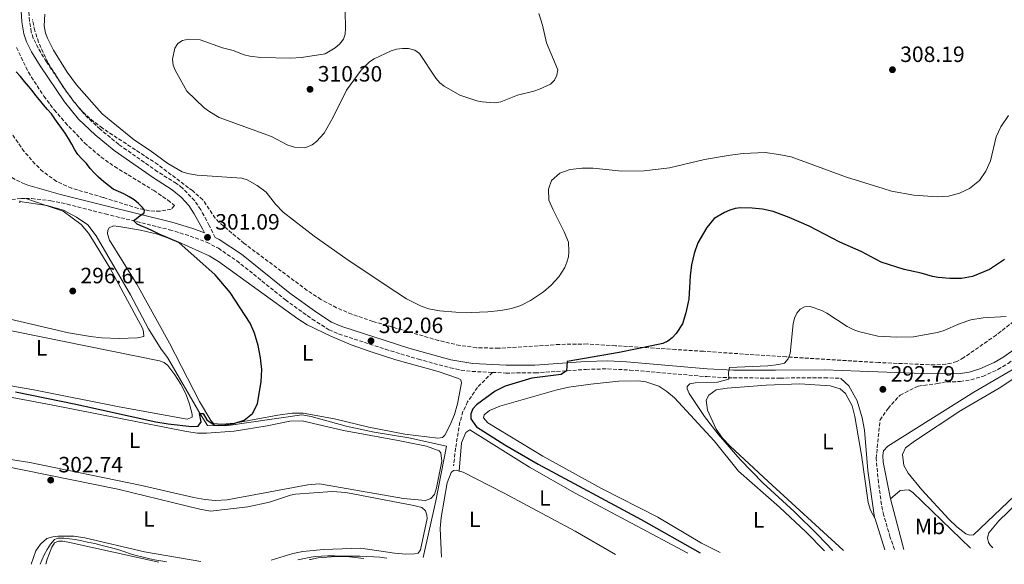
# Model space of a CAD drawing. Units: metres. Extents: x 619052 to 622541, y 4648472 to 4650844.
# Drawn here: x 620934 to 621379, y 4648504 to 4648750 of the extents above; entities that cross this region are included whole.
import ezdxf
from ezdxf.enums import TextEntityAlignment as Align

# ---------------------------------------------------------------- set-up
doc = ezdxf.new("R2010")
doc.units = ezdxf.units.M
doc.header["$MEASUREMENT"] = 0
doc.linetypes.add('DGN Style 2', pattern=[1.7399219301090239, 1.043953158065414, -0.6959687720436097])
doc.linetypes.add('DGN Style 3', pattern=[2.435890702152634, 1.739921930109024, -0.6959687720436097])
for name, color, linetype, lineweight in [('Acequia sin especificar', 4, 'Continuous', 0), ('Balsa-alberca', 142, 'Continuous', 0), ('Camino', 7, 'DGN Style 3', 0), ('Cota de punto acotado terreno', 7, 'Continuous', 0), ('Curva de nivel directora', 30, 'Continuous', 30), ('Curva de nivel intermedia', 30, 'Continuous', 0), ('Etiqueta de uso rústico', 92, 'Continuous', 0), ('Línea de cambio de uso (parcela vista)', 92, 'Continuous', 0), ('Margen derecho', 7, 'Continuous', 0), ('Pontón-alcantarilla (pasos de agua)', 1, 'DGN Style 2', 0), ('Punto acotado terreno (símbolo)', 7, 'Continuous', 0), ('Senda', 7, 'DGN Style 3', 0), ('Zona arbolada', 92, 'DGN Style 3', 0)]:
    doc.layers.add(name, color=color, linetype=linetype, lineweight=lineweight)
doc.styles.add('Style-Arial', font='arial.ttf')

# ---------------------------------------------------------------- blocks, each defined once
blk = doc.blocks.new('5PATER')
at = {"layer": 'Balsa-alberca', "linetype": 'Continuous', "lineweight": 0}
h = blk.add_hatch(color=51, dxfattribs=at)
edge = h.paths.add_edge_path()
edge.add_ellipse((0, 0), major_axis=(-0.1095731443231308, -0.1110710700762829), ratio=0.9994222409660317, start_angle=0, end_angle=360)

msp = doc.modelspace()

# ---------------------------------------------------------------- linework, layer by layer
at = {"layer": 'Acequia sin especificar', "color": 4, "linetype": 'Continuous', "lineweight": 0, "extrusion": (-0.004508690811353656, 0.01721294501923013, 0.9998416805829474), "elevation": 77505.73354288943, "flags": 128}
msp.add_lwpolyline([(-1778932.086086486, -4338674.67527991), (-1778932.086086486, -4338698.279213903)], dxfattribs=at)
at = {"layer": 'Acequia sin especificar', "color": 4, "linetype": 'Continuous', "lineweight": 0}
for points in [[(621116.7599999999, 4648506.640000001, 304.2599999999948), (621122.4400000004, 4648532.310000001, 301.5399999999936), (621127.2100000001, 4648556.99, 300.0299999999988), (621110.2300000006, 4648560.800000001, 300.0299999999988), (621094.4699999997, 4648563.27, 300.2200000000012), (621081.8399999999, 4648566.09, 300.0299999999988), (621066.0099999999, 4648570.460000001, 300.1199999999953), (621061.7800000003, 4648571.109999999, 300.1199999999953), (621027.5099999999, 4648566.16, 299.4600000000065), (621019.2199999997, 4648566.310000001, 299.3699999999953), (621016.3499999996, 4648570.779999999, 299.3699999999953), (621001.0700000003, 4648597.02, 298.8999999999942), (620998.2300000006, 4648600.779999999, 298.6100000000006), (620992.54, 4648610.029999999, 297.3899999999995), (620984.2999999998, 4648625.33, 297.0099999999948), (620968.8200000003, 4648652.09, 296.5399999999936), (620964.9900000002, 4648656.960000001, 296.5399999999936), (620959.9699999997, 4648660.449999999, 296.4400000000023), (620954.1100000005, 4648663.689999999, 296.3500000000058), (620946.5899999999, 4648665.810000001, 296.1600000000035), (620934.25, 4648667.529999999, 296.1600000000035)], [(621328.0499999998, 4648533.17, 292.2100000000065), (621324.6500000004, 4648549.730000001, 292.1100000000006), (621324.4699999997, 4648552.850000001, 292.0800000000018), (621324.8899999997, 4648554.960000001, 292.0299999999988), (621326.8600000005, 4648557.050000001, 291.8999999999942), (621365.6600000003, 4648581.460000001, 291.6900000000023), (621388.4000000004, 4648594.609999999, 291.6100000000006), (621411.9699999997, 4648612.390000001, 291.4400000000023)], [(621328.0499999998, 4648533.17, 292.2100000000065), (621332.3499999996, 4648536.949999999, 291.9199999999983), (621336.3099999996, 4648537.230000001, 291.9499999999971), (621337.9600000001, 4648536.25, 291.9499999999971), (621364.1100000005, 4648510.850000001, 291.8800000000047)]]:
    msp.add_polyline3d(points, dxfattribs=at)
at = {"layer": 'Camino', "color": 7, "linetype": 'DGN Style 3', "lineweight": 0}
for points in [[(621022.6299999995, 4648651.260000003, 301.25), (621019.9600000007, 4648656.719999999, 301.6900000000023), (621016.1299999973, 4648663.820000002, 302.6000000000058), (621013.3400000001, 4648667.930000001, 302.9600000000065), (621007.7899999979, 4648673.660000001, 303.4100000000034), (621005.0900000001, 4648675.690000003, 303.5299999999988), (620996.6200000009, 4648681.02, 303.4900000000052), (620979.03, 4648693.34, 304.2100000000065), (620970.5799999966, 4648700.230000001, 304.3399999999966), (620963.329999998, 4648707.120000003, 304.1300000000048), (620956.8500000003, 4648715.149999999, 304.1399999999995), (620946.3500000017, 4648730.719999999, 303.9400000000024), (620942.5399999986, 4648736.860000002, 303.949999999997), (620940.3799999993, 4648741.36, 304.1000000000059), (620939.5100000021, 4648744.13, 304.179999999993), (620938.6799999983, 4648749.059999999, 304.1600000000034), (620938.39, 4648754.270000001, 304)], [(620924.1599999988, 4648681.640000001, 294.7400000000052), (620934.969999998, 4648676.13, 295.5800000000018)], [(620859.2800000003, 4648645.820000002, 296.479999999996), (620866.8999999978, 4648649.680000001, 296.479999999996), (620884.6200000005, 4648656.950000001, 296.4100000000036), (620897.6200000005, 4648661.130000001, 296.3399999999966), (620916.8099999971, 4648666.080000003, 296.3800000000047), (620928.3000000004, 4648667.940000001, 296.0399999999935), (620934.949999998, 4648668.960000001, 296.2700000000042), (620936.9899999986, 4648668.910000001, 296.2899999999937)], [(620936.9899999986, 4648668.910000001, 296.2899999999937), (620939.6700000007, 4648668.850000003, 296.3200000000069), (620948.2899999997, 4648667.870000003, 296.7899999999935), (620955.7100000004, 4648666.399999999, 297.4400000000023), (620972.9400000015, 4648661.960000002, 298.9199999999983), (621002.03, 4648654.789999999, 300.4400000000024), (621011.3799999976, 4648651.91, 300.9600000000066), (621018.7600000004, 4648649.170000004, 301.1600000000035), (621024.0699999989, 4648646.399999999, 301.3500000000059), (621032.3999999972, 4648640.780000002, 301.5500000000029), (621054.4200000005, 4648623.100000001, 302.0299999999989), (621066.5599999975, 4648614.340000002, 302.050000000003), (621074.07, 4648609.63, 302.1900000000024), (621078.5899999995, 4648607.670000002, 302.2299999999959), (621099.6600000006, 4648600.79, 302.179999999993), (621114.510000001, 4648596.310000001, 301.8999999999942), (621128.9699999982, 4648592.370000003, 301.4600000000065), (621133.8099999975, 4648591.359999999, 301.3500000000059), (621138.7800000008, 4648590.750000002, 301.2700000000041), (621147.9899999974, 4648590.330000004, 301.2400000000054)], [(621329.7999999992, 4648510.27, 294.1600000000035), (621327.8999999971, 4648515.800000002, 294.0299999999989), (621324.949999999, 4648525.730000001, 293.8300000000018), (621323.9400000009, 4648530.63, 293.6900000000023), (621322.5700000006, 4648540.530000002, 293.3899999999995), (621321.5100000012, 4648551.460000002, 293.179999999993), (621323.2800000014, 4648568.830000003, 293.3899999999995), (621326.8899999991, 4648574.050000003, 293.5700000000069), (621332.3200000006, 4648580.09, 293.5099999999948), (621340.5799999973, 4648584.149999999, 293.429999999993), (621349.1400000004, 4648585.250000001, 293.4199999999983), (621353.4999999988, 4648586.090000001, 293.449999999997), (621359.5100000015, 4648586.16, 292.8699999999953), (621364.3700000008, 4648586.980000001, 292.8999999999942), (621369.6999999996, 4648588.539999999, 292.9299999999931), (621376.6000000017, 4648591.609999999, 292.9700000000012), (621381.1599999992, 4648594.390000001, 292.979999999996), (621391.7800000008, 4648601.910000003, 292.979999999996), (621406.9499999988, 4648613.7, 292.9700000000012), (621409.2699999989, 4648615.77, 292.9700000000012)], [(621147.9899999974, 4648590.330000004, 301.2400000000054), (621154.0699999994, 4648590.050000002, 301.2200000000011), (621167.3299999986, 4648590.070000002, 300.7200000000012), (621190.3299999986, 4648591.670000004, 299.8399999999967), (621200.1000000007, 4648591.940000003, 299.4499999999971), (621210.1099999998, 4648591.390000001, 298.7499999999999), (621244.8899999993, 4648588.4, 296.2299999999959), (621256.9300000002, 4648587.820000002, 295.5500000000029), (621278.1499999987, 4648587.77, 294.2200000000011), (621298.1400000001, 4648587.940000002, 293.5800000000018), (621305.5699999998, 4648587.640000001, 293.4400000000024)]]:
    msp.add_polyline3d(points, dxfattribs=at)
at = {"layer": 'Curva de nivel directora', "color": 30, "linetype": 'Continuous', "lineweight": 30, "elevation": 300, "flags": 128}
for points in [[(620932.3499999985, 4648581.560000001), (620959.5599999994, 4648576.02), (620995.8699999999, 4648568.04), (621001.3899999986, 4648567.080000001), (621012.1199999996, 4648565.930000001), (621015.0099999999, 4648566.090000001), (621016.3399999997, 4648567.970000001), (621015.5399999997, 4648571.740000002), (621017.2499999994, 4648571.820000002), (621018.9100000003, 4648568.920000001), (621022.1199999999, 4648566.710000002), (621026.0000000001, 4648566.41), (621031.0299999993, 4648567.210000001), (621035.7999999992, 4648568.710000004), (621039.5399999986, 4648571.760000002), (621041.8299999997, 4648576.150000001), (621043.4999999994, 4648586.25), (621043.7899999999, 4648591.600000001), (621043.2099999988, 4648596.949999999), (621042.1399999983, 4648602.49), (621040.4900000008, 4648607.980000001), (621038.4700000002, 4648612.560000001), (621029.4699999992, 4648626.410000003), (621022.6499999998, 4648634.36), (621006.2799999992, 4648648.949999999), (620997.2899999992, 4648652.850000001), (620994.3700000001, 4648654.350000001), (620992.0700000002, 4648655.33), (620989.7099999997, 4648656.300000001), (620987.3799999985, 4648657.26), (620985.6900000009, 4648658.9), (620986.4699999989, 4648659.440000001), (620988.5199999984, 4648661.01), (620990.5999999995, 4648662.480000001), (620990.6799999998, 4648663.640000001), (620989.8099999981, 4648664.91), (620987.9699999986, 4648666.700000001), (620985.9399999991, 4648668.25), (620983.7399999995, 4648669.720000001), (620981.3099999999, 4648671.01), (620978.9999999988, 4648672), (620976.5699999991, 4648673.109999999), (620974.4399999991, 4648674.780000002), (620972.3200000002, 4648676.5), (620969.9399999996, 4648678.5), (620968.0599999998, 4648680.330000001), (620966.1399999998, 4648682.53), (620964.4900000002, 4648684.710000002), (620962.3899999993, 4648686.760000002), (620960.5199999983, 4648688.730000001), (620959.1199999991, 4648690.960000002), (620957.8799999985, 4648693.490000002), (620956.3899999999, 4648696.000000002), (620954.87, 4648698.359999999), (620953.2699999996, 4648700.580000003), (620951.6, 4648702.810000001), (620950.1600000005, 4648704.960000004), (620948.5899999992, 4648707.140000002), (620946.839999999, 4648709.189999999), (620945.0899999988, 4648711.189999999), (620943.2400000005, 4648713.449999999), (620941.5499999983, 4648715.470000003), (620939.8799999986, 4648717.650000001), (620938.2800000005, 4648719.600000001), (620936.4799999989, 4648721.730000001), (620934.5599999989, 4648724.060000002), (620932.7100000004, 4648726.08)], [(621349.6199999986, 4648633.15), (621346.9400000009, 4648633.680000001), (621341.8499999992, 4648635.210000002), (621334.1800000002, 4648636.820000002), (621323.8200000002, 4648640.110000002), (621314.7999999991, 4648644.980000001), (621305.0699999993, 4648649.240000002), (621291.2999999983, 4648656.380000001), (621282.1599999988, 4648660.390000001), (621274.9900000005, 4648663.000000002), (621270.1199999999, 4648664.15), (621265.490000001, 4648664.610000002), (621260.2400000005, 4648664.640000002), (621257.7599999993, 4648664.36), (621255.2999999984, 4648663.560000001), (621252.8699999988, 4648662.51), (621248.3200000002, 4648659.860000002), (621244.9599999986, 4648655.76), (621240.8599999992, 4648648.930000001), (621239.2499999999, 4648644.100000001), (621238.0899999999, 4648638.92), (621237.4599999995, 4648633.960000002), (621236.8600000005, 4648623.41), (621235.4900000002, 4648617.25), (621233.9300000002, 4648612.310000002), (621231.0800000003, 4648607.910000001), (621229.2799999987, 4648605.900000001), (621227.2899999993, 4648604.400000001), (621224.9899999994, 4648603.4), (621220.0199999984, 4648602.27), (621205.3199999998, 4648599.300000001), (621181.7299999997, 4648595.32), (621181.4799999993, 4648591.090000002), (621179.0900000001, 4648589.320000002), (621165.7500000005, 4648587.720000001), (621153.8100000002, 4648584.090000001), (621149.2699999983, 4648581.830000001), (621140.8700000006, 4648575.74), (621139.2099999998, 4648573.86), (621138.2599999999, 4648571.550000002), (621138.3099999991, 4648569.420000001), (621140.8599999994, 4648565.680000001), (621153.5700000009, 4648557.539999999), (621168.75, 4648548.930000002), (621215.2899999986, 4648523.800000001), (621241.940000001, 4648508.77)], [(621379.5499999999, 4648641.270000001), (621372.7599999994, 4648636.820000002), (621365.0899999985, 4648633.650000001), (621360.0799999993, 4648632.76), (621354.8499999989, 4648632.810000001), (621349.6199999986, 4648633.15)]]:
    msp.add_lwpolyline(points, dxfattribs=at)
at = {"layer": 'Curva de nivel intermedia', "color": 30, "linetype": 'Continuous', "lineweight": 0, "flags": 128}
for points, elevation in [([(621183.2100000017, 4648681.969999999), (621178.4800000021, 4648680.369999999), (621174.7300000014, 4648676.980000001), (621173.3800000013, 4648673.149999999), (621173.4999999999, 4648668.140000001), (621175.4199999998, 4648663.730000001), (621180.5100000015, 4648653.84), (621182.4600000007, 4648649.179999999), (621182.6100000005, 4648645.02), (621182.3800000001, 4648642.55), (621181.7000000007, 4648640.130000001), (621180.7400000017, 4648637.789999999), (621178.0500000005, 4648633.570000002), (621174.5999999995, 4648629.789999999), (621171.1600000019, 4648626.800000001), (621165.280000001, 4648622.819999999), (621160.8100000008, 4648620.58), (621156.7000000002, 4648619.259999999), (621151.8000000007, 4648618.26), (621145.9400000023, 4648617.679999999), (621138.4400000009, 4648617.399999999), (621131.4500000017, 4648617.550000002), (621124.0900000011, 4648618.189999999), (621119.1800000004, 4648619.119999998), (621115.85, 4648620.220000001), (621109.16, 4648623.630000001), (621099.4400000015, 4648629.850000001), (621081.6500000017, 4648641.84), (621067.3900000014, 4648651.939999999), (621053.4100000003, 4648662.749999999), (621049.9600000014, 4648666.380000001), (621045.6600000008, 4648671.75), (621041.6300000009, 4648674.77), (621037.0599999998, 4648677.310000001), (621034.6700000004, 4648678.069999998), (621014.5100000014, 4648679.390000001), (621010.1500000005, 4648680.199999999), (621007.760000001, 4648680.999999999), (621001.25, 4648684.649999999), (620993.2300000002, 4648690.640000001), (620986.2100000017, 4648695.26), (620971.4900000008, 4648707.140000001), (620959.9200000016, 4648720.289999999), (620955.7500000007, 4648726.029999999), (620949.5800000015, 4648735.909999998), (620946.8099999999, 4648741.3), (620945.9400000004, 4648743.67), (620945.3100000002, 4648746.970000001), (620945.5800000007, 4648752.149999999)], 305.0000000000001), ([(621149, 4648712.16), (621143.4099999998, 4648712.600000001), (621140.9600000001, 4648713.109999999), (621133.3300000012, 4648715.67), (621126.180000001, 4648719.599999999), (621124.2000000007, 4648721.13), (621122.4500000004, 4648723.329999999), (621115.0499999998, 4648734.469999999), (621112.9000000019, 4648735.96), (621110.1300000001, 4648736.640000001), (621107.2800000003, 4648736.74), (621104.5900000014, 4648736.420000001), (621102.2199999999, 4648735.609999999), (621094.5000000017, 4648732.06), (621092.4400000009, 4648730.640000001), (621088.6100000021, 4648726.92), (621082.0800000008, 4648717.890000001), (621076.0300000003, 4648705.600000001), (621071.950000001, 4648698.46), (621068.4700000008, 4648694.71), (621066.4800000016, 4648693.119999998), (621063.690000002, 4648691.999999999), (621058.4600000017, 4648692.15), (621055.5300000014, 4648693.069999999), (621048.0800000015, 4648696.970000001), (621024.4900000015, 4648705.45), (621020.1600000019, 4648708.039999999), (621017.7200000011, 4648709.9), (621009.7999999997, 4648717.390000001), (621004.5600000003, 4648726.82), (621003.6300000005, 4648729.199999998), (621003.4000000004, 4648731.789999999), (621004.3800000015, 4648736.850000001), (621005.7699999996, 4648738.929999999), (621007.9000000019, 4648740.34), (621010.5199999993, 4648740.96), (621015.8600000015, 4648740.59), (621025.8799999994, 4648737.009999998), (621030.7499999999, 4648735.84), (621035.6900000019, 4648733.820000002), (621038.3099999994, 4648733.15), (621043.3099999994, 4648732.609999999), (621056.6900000015, 4648732.240000002), (621061.7200000006, 4648732.539999999), (621072.350000001, 4648734.3), (621076.9400000023, 4648736.930000001), (621078.850000001, 4648738.59), (621080.6000000011, 4648740.84), (621081.4100000003, 4648743.210000001), (621081.6400000005, 4648745.909999999), (621081.35, 4648753.689999999)], 310), ([(621168.9500000011, 4648752.569999999), (621170.6000000007, 4648747.149999999), (621172.4900000016, 4648739.189999999), (621177.5099999997, 4648726.999999999), (621177.1900000002, 4648724.67), (621176.03, 4648722.320000002), (621174.2400000019, 4648720.570000002), (621169.2800000019, 4648718.239999999), (621166.7100000015, 4648717.33), (621159.3700000012, 4648715.52), (621151.7800000005, 4648712.59), (621149, 4648712.16)], 310), ([(621381.4000000006, 4648706.42), (621377.9000000004, 4648701.319999999), (621375.8200000017, 4648696.769999999), (621373.2500000012, 4648685.900000001), (621371.1400000012, 4648681.199999998), (621368.3200000003, 4648677.069999999), (621363.7200000003, 4648673.349999998), (621359.1400000005, 4648671.33), (621354.3000000013, 4648669.949999998), (621349.0399999997, 4648669.66), (621338.5900000002, 4648670.409999999), (621328.5200000008, 4648672.239999999), (621324.75, 4648673.410000001), (621308.1300000015, 4648678.569999999), (621283.1300000009, 4648687.66), (621277.5400000007, 4648688.810000001), (621271.3800000006, 4648689.640000001), (621261.3600000002, 4648689.199999998), (621255.4400000015, 4648688.469999999), (621243.9000000014, 4648686.539999999), (621228.1299999999, 4648682.779999998), (621216.5600000005, 4648681.470000001), (621206.4500000008, 4648681.220000001), (621193.6200000008, 4648682.62), (621188.6200000008, 4648682.67), (621183.2100000017, 4648681.969999999)], 305.0000000000001), ([(621380.2600000007, 4648615.630000002), (621369.9000000006, 4648614.920000001), (621364.3399999995, 4648614.029999998), (621359.4800000002, 4648612.48), (621351.8200000003, 4648609.16), (621349.0599999998, 4648608.409999999), (621338.4400000004, 4648606.42), (621330.8699999999, 4648606.25), (621322.2900000013, 4648606.730000001), (621313.4600000001, 4648608.83), (621311.110000001, 4648609.67), (621308.4000000019, 4648611.13), (621299.1799999995, 4648617.109999998), (621296.940000002, 4648618.24), (621291.6400000004, 4648620.109999998), (621289.1600000014, 4648619.930000001), (621287.0899999995, 4648618.880000001), (621285.6400000011, 4648617.08), (621284.5900000005, 4648614.810000001), (621284.0400000006, 4648612.249999999), (621282.6400000014, 4648598.91), (621281.7499999995, 4648596.5), (621280.1300000013, 4648594.569999999), (621277.5099999994, 4648593.91), (621272.5499999997, 4648593.34), (621255.1300000009, 4648592.509999998), (621254.7900000011, 4648590.210000001), (621254.9500000019, 4648587.31), (621249.7599999997, 4648585.970000001), (621239.7400000016, 4648585.55), (621237.2600000005, 4648585.179999999), (621235.9999999999, 4648584.01), (621236.0300000012, 4648582.83), (621236.9200000007, 4648580.729999999), (621243.9400000015, 4648570.36), (621250.0599999991, 4648562.449999999), (621260.0000000013, 4648550.999999999), (621270.4300000007, 4648540.23), (621284.4500000019, 4648527.46), (621295.1800000007, 4648516.98), (621301.9900000015, 4648509.789999999)], 294.9999999999999), ([(621000.5800000017, 4648504.659999999), (620998.1000000006, 4648505.130000001), (620995.1900000004, 4648505.640000001), (620992.4299999999, 4648506.219999999), (620989.4600000017, 4648506.960000001), (620986.86, 4648507.609999999), (620984.3000000007, 4648508.369999999), (620981.8399999996, 4648509.179999999), (620979.0800000015, 4648510.220000001), (620976.4200000016, 4648510.909999998), (620973.9900000021, 4648511.559999999), (620970.9500000001, 4648512.300000001), (620968.1700000016, 4648512.960000001), (620964.9800000021, 4648513.609999998), (620962.320000002, 4648514.17), (620959.3300000015, 4648514.749999999), (620956.8200000012, 4648515.16), (620954.2100000007, 4648515.41), (620951.5599999997, 4648515.390000001), (620949.9400000013, 4648514.78), (620948.1599999999, 4648512.699999999), (620946.6199999999, 4648510.32), (620945.3800000016, 4648507.939999998), (620944.2599999995, 4648505.460000002), (620943.4900000007, 4648503.689999999)], 305.0000000000001), ([(621100.2100000004, 4648506.36), (621097.060000001, 4648506.91), (621094.3200000008, 4648507.06), (621091.0599999996, 4648507.209999999), (621088.2000000008, 4648507.289999997), (621084.9000000017, 4648507.31), (621082.0200000005, 4648507.31), (621079.1799999997, 4648507.34), (621076.550000001, 4648507.390000001), (621073.5100000012, 4648507.439999999), (621070.6700000003, 4648507.289999997), (621067.8899999997, 4648507.09), (621065.1500000015, 4648506.710000001), (621062.3399999997, 4648506.119999998), (621060.0900000011, 4648505.669999999)], 305.0000000000001)]:
    msp.add_lwpolyline(points, dxfattribs=dict(at, elevation=elevation))
at = {"layer": 'Línea de cambio de uso (parcela vista)', "color": 92, "linetype": 'Continuous', "lineweight": 0}
for points in [[(620859.2800000003, 4648645.82, 296.4799999999959), (620869.0599999996, 4648626.949999999, 296.2799999999988), (620873.8799999999, 4648620.33, 296.1699999999983), (620877.4800000006, 4648617.210000001, 296.1699999999983), (620895.3600000005, 4648619.949999999, 296.070000000007), (620902.5999999996, 4648620.060000001, 296.070000000007), (620907.5700000003, 4648619.529999999, 296.0399999999936), (620912.5, 4648618.5, 296.0399999999936), (620956.3600000005, 4648608.25, 296.1999999999971), (620966.2300000006, 4648606.49, 296.1499999999942), (620971.2100000001, 4648605.949999999, 296.1100000000006), (620979.2800000003, 4648605.600000001, 296.070000000007), (620987.5099999999, 4648605.880000001, 296.0899999999965), (620990.3399999999, 4648606.57, 296.1199999999953), (620990.2999999998, 4648608.460000001, 296.1199999999953), (620989.9900000002, 4648610.02, 296.1199999999953), (620975.0199999996, 4648637.640000001, 296.3800000000047), (620967.2000000002, 4648650.430000001, 296.429999999993), (620965.3099999996, 4648653.27, 296.429999999993), (620962.0499999998, 4648657.09, 296.429999999993), (620953.8799999999, 4648663.189999999, 296.429999999993), (620945.8399999999, 4648665.92, 296.3600000000006), (620936.9900000002, 4648668.91, 296.2899999999936)], [(621123.25, 4648560.66, 299.8999999999942), (621108.3600000005, 4648562.42, 300), (621092.1100000005, 4648565.58, 300.0099999999948), (621076.6600000003, 4648569.4, 299.8800000000047), (621062.4900000002, 4648571.880000001, 299.7200000000012), (621057.4900000002, 4648571.859999999, 299.5299999999988), (621050.9900000002, 4648571.050000001, 299.4199999999983), (621031.3099999996, 4648567.42, 299.179999999993), (621025.6900000004, 4648567.01, 299.1199999999953), (621021.9000000004, 4648567.24, 299.1000000000058), (621020.7100000001, 4648568.640000001, 299.070000000007), (621015.5099999999, 4648577.189999999, 299.0500000000029), (621001.9199999999, 4648603.480000001, 299.3000000000029), (620987.29, 4648630.15, 299.5399999999936), (620974.8700000001, 4648650.029999999, 299.179999999993), (620973.9699999997, 4648652.939999999, 299.1199999999953), (620974.0499999998, 4648654.539999999, 299.1199999999953), (620974.6699999999, 4648655.67, 299.1199999999953), (620976.6900000004, 4648656.609999999, 299.179999999993), (620979.0899999999, 4648656.279999999, 298.9900000000052), (620988.9500000002, 4648654.640000001, 298.9900000000052), (620996.5, 4648652.810000001, 298.9900000000052), (621005.8700000001, 4648649.32, 298.9900000000052), (621019.9500000002, 4648643.02, 299.0500000000029), (621024.0999999996, 4648640.480000001, 299.1000000000058), (621059.9800000006, 4648614.5, 300.0899999999965), (621064.2300000006, 4648611.869999999, 300.1199999999953), (621074.9600000001, 4648606.680000001, 300.1699999999983), (621084.1600000003, 4648602.779999999, 300.25), (621092.2400000002, 4648599.92, 300.2799999999988), (621104.2800000003, 4648596.07, 300.2400000000052), (621123.54, 4648590.66, 300.1199999999953), (621132.6799999997, 4648587.539999999, 300.1100000000006), (621133.7199999997, 4648586.92, 300.0099999999948), (621134.0099999999, 4648585.65, 299.929999999993), (621132.2599999999, 4648576.08, 299.8899999999995), (621130.79, 4648571.32, 299.8800000000047), (621128.8399999999, 4648566.57, 299.8800000000047), (621126.4400000004, 4648561.980000001, 299.8800000000047), (621125.4199999999, 4648560.92, 299.8800000000047), (621123.25, 4648560.66, 299.8999999999942)], [(620910.4199999999, 4648613.119999999, 298.8500000000058), (620997.4600000001, 4648595.609999999, 298.679999999993), (620999.6100000005, 4648594.77, 298.7100000000065), (621001.29, 4648593.4, 298.7100000000065), (621004.4199999999, 4648589.27, 298.75), (621007.0899999999, 4648585.02, 298.820000000007), (621009.3099999996, 4648580.58, 298.8899999999995), (621011.0899999999, 4648575.930000001, 298.9400000000023), (621012.1699999999, 4648571.42, 298.9400000000023), (621012.1699999999, 4648570.029999999, 298.9400000000023), (621009.9500000002, 4648569.180000001, 298.9700000000012), (620979.2199999997, 4648574.699999999, 298.9700000000012), (620940.6900000004, 4648582.480000001, 298.9900000000052), (620925.9100000003, 4648585.039999999, 298.9900000000052)], [(621438.2400000002, 4648586.730000001, 290.1199999999953), (621424.6299999999, 4648573.100000001, 290.8600000000006), (621365.5899999999, 4648516.869999999, 290.5599999999977), (621363.9100000003, 4648516.76, 290.5399999999936), (621362.0899999999, 4648517.32, 290.5099999999948), (621358.04, 4648520.550000001, 290.4799999999959), (621354.4400000004, 4648523.939999999, 290.4700000000012), (621342.1799999997, 4648537.189999999, 290.5500000000029), (621335.9299999997, 4648544.779999999, 290.5899999999965), (621334.0899999999, 4648548.32, 290.5899999999965), (621333.4400000004, 4648553.24, 290.5899999999965), (621334.8200000003, 4648556.220000001, 290.5899999999965), (621338.8499999996, 4648559.230000001, 290.5800000000018), (621359.8499999996, 4648573.17, 290.5099999999948), (621377.1699999999, 4648583.16, 290.8399999999965), (621395.2000000002, 4648595.100000001, 290.7799999999988), (621405.8099999996, 4648601.789999999, 290.570000000007), (621416.8799999999, 4648608.76, 291.4400000000023)], [(621251.0099999999, 4648508.92, 297.1900000000023), (621242.5599999996, 4648513.210000001, 297.2599999999948), (621222.8600000005, 4648524.930000001, 297.3600000000006), (621197.3200000003, 4648537.930000001, 297.2599999999948), (621170.7599999999, 4648552.51, 297.2200000000012), (621145.8799999999, 4648567.58, 297.1600000000035), (621143.9500000002, 4648569.730000001, 297.179999999993), (621144.2400000002, 4648571.140000001, 297.179999999993), (621146.6900000004, 4648573.100000001, 297.179999999993), (621151.2999999998, 4648575.050000001, 297.1600000000035), (621176.6699999999, 4648582.25, 297.1600000000035), (621182.5899999999, 4648583.619999999, 297.1499999999942), (621192.4900000002, 4648584.99, 297.1000000000058), (621205.2000000002, 4648586.300000001, 297.0200000000041), (621214.0599999996, 4648586.58, 296.9700000000012), (621217.3799999999, 4648586.02, 296.9700000000012), (621223.1799999997, 4648584.039999999, 296.9700000000012), (621226.8200000003, 4648581.710000001, 296.9700000000012), (621230.2999999998, 4648578.779999999, 296.9700000000012), (621248.25, 4648559.390000001, 296.9700000000012), (621259.3399999999, 4648545.67, 296.9499999999971), (621277.8600000005, 4648529.5, 296.8999999999942), (621289.7699999996, 4648518.220000001, 296.8500000000058), (621298.1100000005, 4648509.730000001, 296.8399999999965)], [(621306.7000000002, 4648509.869999999, 294.6300000000047), (621306.5700000003, 4648510.01, 294.6300000000047), (621272.7300000006, 4648541.050000001, 293.9199999999983), (621255.54, 4648556.939999999, 293.929999999993), (621252.1100000005, 4648560.609999999, 293.9900000000052), (621249.2100000001, 4648564.67, 294.0399999999936), (621245.2800000003, 4648573.289999999, 294.1100000000006), (621244.6699999999, 4648577.710000001, 294.0800000000018), (621245.79, 4648580.07, 294.0800000000018), (621249.2000000002, 4648582.4, 294.0800000000018), (621254.1399999997, 4648583.26, 294.0599999999977), (621271.8399999999, 4648584.609999999, 293.8899999999995), (621287.0700000003, 4648585.15, 293.6999999999971), (621300.7100000001, 4648584.230000001, 293.4900000000052), (621305.1799999997, 4648582.859999999, 293.4600000000065), (621307.7000000002, 4648580.850000001, 293.4600000000065), (621310.6799999997, 4648575.199999999, 293.4900000000052), (621311.9500000002, 4648570.369999999, 293.4900000000052), (621314.9299999997, 4648552.949999999, 293.3800000000047), (621317.8300000001, 4648531.52, 293.4600000000065), (621318.9699999997, 4648528.02, 293.4900000000052), (621321, 4648524.109999999, 293.8500000000058)], [(621441.8799999999, 4648582.960000001, 290.070000000007), (621425.6299999999, 4648570.710000001, 290.0599999999977), (621410.9100000003, 4648555.960000001, 290.0099999999948), (621377.0099999999, 4648523.199999999, 289.8600000000006), (621372.4699999997, 4648517.9, 289.7799999999988), (621371.8399999999, 4648515.58, 289.75), (621372.3899999997, 4648513.430000001, 289.7299999999959), (621373.2800000003, 4648512.100000001, 289.7299999999959), (621374.3399999999, 4648511.02, 289.7299999999959)], [(620920.29, 4648580.869999999, 301.0299999999988), (620948.5499999998, 4648575.680000001, 301.0399999999936), (621009.75, 4648563.58, 301.0399999999936), (621014.7199999997, 4648562.880000001, 300.9900000000052), (621018.7300000006, 4648562.850000001, 300.9400000000023), (621031.2800000003, 4648563.83, 300.9700000000012), (621046.0899999999, 4648566.16, 301.0200000000041), (621056.3799999999, 4648568.27, 301.0500000000029), (621062.04, 4648568.369999999, 301.1199999999953), (621080.7100000001, 4648564.029999999, 301.1499999999942), (621105.3200000003, 4648559.630000001, 301), (621118.25, 4648556.939999999, 300.9400000000023), (621123.9600000001, 4648554.859999999, 300.9400000000023), (621124.6200000001, 4648553.91, 300.9400000000023), (621125.0800000001, 4648550.17, 301.0200000000041), (621122.75, 4648538.189999999, 301.0500000000029), (621121.8700000001, 4648535.15, 301.070000000007), (621120.2100000001, 4648533.34, 301.070000000007), (621117.7000000002, 4648532.369999999, 301.070000000007), (621107.75, 4648533.42, 301.070000000007), (621069.7999999998, 4648539.92, 301.1199999999953), (621064.5700000003, 4648539.460000001, 301.1199999999953), (621028, 4648532.710000001, 301.070000000007), (621022.8600000005, 4648532.449999999, 301.0500000000029), (621017.8899999997, 4648532.91, 301.0200000000041), (621012.9500000002, 4648533.77, 300.9900000000052), (620988.7100000001, 4648539.34, 300.9199999999983), (620938.8300000001, 4648549.58, 300.7899999999936), (620923.3700000001, 4648551.970000001, 300.9199999999983)], [(621236.3700000001, 4648508.680000001, 302.6600000000035), (621185.3899999997, 4648535.82, 302.5500000000029), (621164.7000000002, 4648547.529999999, 302.6000000000058), (621137.75, 4648564.4, 302.6000000000058), (621136, 4648563.220000001, 302.6000000000058), (621133.9500000002, 4648558.49, 302.6600000000035), (621132.9199999999, 4648545.77, 302.0599999999977)], [(620925.9199999999, 4648548.310000001, 302.7599999999948), (620978.6100000005, 4648537.619999999, 302.6499999999942), (621015.6299999999, 4648528.480000001, 302.5500000000029), (621020.5499999998, 4648527.66, 302.570000000007), (621037.4000000004, 4648529.539999999, 302.6399999999995), (621047.1500000004, 4648531.619999999, 302.6499999999942), (621056.6399999997, 4648534.930000001, 302.7200000000012), (621059.0099999999, 4648535.33, 302.7299999999959), (621075.6100000005, 4648536.5, 302.7299999999959), (621081.6900000004, 4648536.130000001, 302.7599999999948), (621112.4900000002, 4648530.25, 302.8099999999977), (621116.1399999997, 4648529.220000001, 302.8099999999977), (621117.7300000006, 4648527.74, 302.8099999999977), (621118.3700000001, 4648525.800000001, 302.8300000000018), (621118.4699999997, 4648524.32, 302.8300000000018), (621115.5, 4648510.109999999, 303.1499999999942), (621114.4100000003, 4648508.640000001, 303.1499999999942), (621112.7400000002, 4648508.33, 303.1499999999942), (621108.7800000003, 4648508.25, 303.1999999999971), (621103.7999999998, 4648508.699999999, 303.25), (621088.4299999997, 4648510.890000001, 303.429999999993), (621071.5899999999, 4648510.300000001, 303.5599999999977), (621062.2800000003, 4648509.390000001, 303.6199999999953), (621057.8099999996, 4648508.529999999, 303.6399999999995), (621048, 4648505.470000001, 303.6199999999953)], [(621132.9199999999, 4648545.77, 302.0599999999977), (621131.7000000002, 4648546.130000001, 302.0599999999977), (621130.4299999997, 4648545.939999999, 302.0599999999977), (621129.3899999997, 4648545.17, 302.0399999999936), (621127.5499999998, 4648540.430000001, 302.0299999999988), (621124.7800000003, 4648524.83, 302.0599999999977), (621124.3099999996, 4648519.859999999, 302.0599999999977), (621124.9400000004, 4648506.779999999, 302.0099999999948)], [(621203.5899999999, 4648508.119999999, 302.1399999999995), (621185.4699999997, 4648518.609999999, 302.1399999999995), (621153.2800000003, 4648535.83, 302.1699999999983), (621134.7400000002, 4648545.25, 302.0599999999977), (621132.9199999999, 4648545.77, 302.0599999999977)], [(621016.0999999996, 4648504.92, 303.6100000000006), (620990.7400000002, 4648509.180000001, 303.5399999999936), (620963.7100000001, 4648515.560000001, 303.0899999999965), (620958.7599999999, 4648516.34, 303.0500000000029), (620951.6100000005, 4648516.26, 302.9400000000023), (620949.2400000002, 4648516.09, 302.9400000000023), (620946.5199999996, 4648515.300000001, 302.9400000000023), (620943.7199999997, 4648512.720000001, 302.9400000000023), (620941.5499999998, 4648509.689999999, 302.9400000000023), (620939.4500000002, 4648503.619999999, 302.9700000000012)], [(620946.0899999999, 4648503.730000001, 305.4900000000052), (620946.6399999997, 4648506, 305.4100000000035), (620948.75, 4648511.32, 305.3899999999995), (620950, 4648513.289999999, 305.3600000000006), (620951.7300000006, 4648514.109999999, 305.3600000000006), (620953.6200000001, 4648514.140000001, 305.3600000000006), (620956.2400000002, 4648513.630000001, 305.3899999999995), (620997.1100000005, 4648504.600000001, 305.2700000000041)], [(621065.3600000005, 4648505.76, 305.2799999999988), (621065.6799999997, 4648505.859999999, 305.2799999999988), (621069.2400000002, 4648506.58, 305.2799999999988), (621077.1500000004, 4648507.140000001, 305.3099999999977), (621082.1500000004, 4648507.17, 305.3099999999977), (621088.4699999997, 4648506.460000001, 305.3000000000029), (621089.8899999997, 4648506.180000001, 305.2899999999936)]]:
    msp.add_polyline3d(points, dxfattribs=at)
at = {"layer": 'Margen derecho', "color": 7, "linetype": 'Continuous', "lineweight": 0, "extrusion": (-0.007485080762741301, 0.02346673967767916, 0.9996965968206931), "elevation": 104728.8281551737, "flags": 128}
msp.add_lwpolyline([(-2004539.456123835, -4238578.277781427), (-2004539.456123835, -4238592.893170575)], dxfattribs=at)
at = {"layer": 'Margen derecho', "color": 7, "linetype": 'Continuous', "lineweight": 0}
for points in [[(620934.969999998, 4648676.13, 295.5800000000018), (620937.9899999977, 4648674.91, 295.8099999999976), (620952.6299999983, 4648670.780000002, 297.1399999999994), (620971.9699999992, 4648665.899999999, 298.7599999999948), (621002.989999999, 4648658.250000002, 300.4400000000024), (621012.5399999977, 4648655.310000001, 300.9600000000066), (621017.8099999982, 4648653.350000002, 301.5399999999937), (621016.9299999998, 4648655.16, 301.6900000000023), (621013.2100000004, 4648662.04, 302.6000000000058), (621010.6800000002, 4648665.770000001, 302.9600000000065), (621007.3299999975, 4648669.470000001, 303.270000000004), (621003.1499999977, 4648672.88, 303.5299999999988), (620994.739999999, 4648678.170000002, 303.4900000000052), (620976.9800000006, 4648690.620000003, 304.2100000000065), (620968.3199999991, 4648697.670000002, 304.3399999999966), (620960.8200000002, 4648704.800000002, 304.1300000000048), (620954.5100000001, 4648712.56, 304.1399999999995), (620943.4899999985, 4648728.870000003, 303.9400000000024), (620939.5399999989, 4648735.210000001, 303.949999999997), (620937.3599999996, 4648739.710000001, 304.0899999999965), (620936.1799999995, 4648743.32, 304.179999999993), (620935.2800000008, 4648748.680000001, 304.1600000000034), (620934.949999998, 4648753.670000002, 304.0399999999935)], [(621022.6299999995, 4648651.260000003, 301.25), (621024.5100000015, 4648650.330000003, 301.3099999999976), (621034.5199999984, 4648643.680000001, 301.5500000000029), (621056.4099999998, 4648626.100000003, 302.0299999999989), (621068.5699999991, 4648617.320000002, 302.050000000003), (621075.3099999982, 4648613.059999999, 302.1900000000024), (621079.8799999993, 4648611.030000002, 302.2299999999959), (621110.2100000007, 4648601.330000003, 302.0299999999989), (621129.2399999987, 4648596.010000004, 301.4700000000013), (621139.1700000018, 4648594.330000003, 301.2700000000041), (621154.1499999977, 4648593.640000002, 301.2200000000011), (621167.1999999988, 4648593.670000004, 300.7200000000012), (621190.1600000008, 4648595.260000002, 299.8399999999967), (621200.140000001, 4648595.539999999, 299.4499999999971), (621208.649999998, 4648595.11, 298.8699999999953), (621245.1299999984, 4648591.99, 296.2299999999959), (621257.0300000008, 4648591.410000001, 295.5500000000029), (621275.9800000006, 4648591.350000002, 294.3300000000018), (621298.2099999995, 4648591.530000002, 293.5800000000018), (621314.1700000009, 4648590.830000003, 293.1100000000006), (621342.8299999982, 4648589.79, 292.8300000000018), (621358.6599999999, 4648589.730000001, 292.8699999999953), (621363.6000000021, 4648590.49, 292.8999999999942), (621368.4600000011, 4648591.920000004, 292.9299999999931), (621374.9299999998, 4648594.800000002, 292.9700000000012), (621379.1799999989, 4648597.390000002, 292.979999999996), (621389.6399999995, 4648604.800000002, 292.979999999996)], [(621320.9999999994, 4648524.109999999, 293.8500000000058), (621320.7899999992, 4648524.770000001, 293.8300000000018), (621317.7100000014, 4648546.000000001, 293.2400000000054), (621316.2299999995, 4648564.170000004, 293.3899999999995), (621315.140000001, 4648569.850000002, 293.5700000000069), (621312.9100000003, 4648577.440000001, 293.4700000000013), (621309.1499999984, 4648584.330000003, 293.4199999999983), (621305.5699999998, 4648587.640000001, 293.4400000000024)]]:
    msp.add_polyline3d(points, dxfattribs=at)
at = {"layer": 'Pontón-alcantarilla (pasos de agua)', "color": 1, "linetype": 'DGN Style 2', "lineweight": 0, "elevation": 296.0500000000029, "flags": 128}
msp.add_lwpolyline([(620934.25, 4648666.880000001), (620934.25, 4648668.060000001)], dxfattribs=at)
at = {"layer": 'Senda', "color": 7, "linetype": 'DGN Style 3', "lineweight": 0}
msp.add_polyline3d([(621147.9899999974, 4648590.330000004, 301.2400000000054), (621141.2199999993, 4648583.540000001, 300.570000000007), (621136.8099999992, 4648577.059999999, 300.6900000000023), (621134.6799999991, 4648572.620000003, 300.8600000000006), (621133.2699999987, 4648567.850000002, 301.3899999999995), (621131.350000001, 4648556.100000001, 302.7799999999988), (621130.4300000002, 4648548.090000001, 302.3699999999953)], dxfattribs=at)
at = {"layer": 'Zona arbolada', "color": 92, "linetype": 'DGN Style 3', "lineweight": 0}
for points in [[(621395.2199999997, 4648622.430000001, 298.3899999999995), (621375.8200000003, 4648607.199999999, 297.929999999993), (621361.2000000002, 4648597.050000001, 297.5500000000029), (621357.9500000002, 4648595.279999999, 297.5099999999948), (621355.54, 4648594.470000001, 297.4799999999959), (621353.0599999996, 4648593.99, 297.4600000000065), (621348.0099999999, 4648593.689999999, 297.4400000000023), (621322.6399999997, 4648594.77, 297.6300000000047), (621280.9100000003, 4648597.33, 298.1399999999995), (621243.3799999999, 4648599.850000001, 298.9600000000065), (621230.9400000004, 4648600.66, 300), (621203.6299999999, 4648602.390000001, 303.070000000007), (621190.8200000003, 4648603.16, 303.8600000000006), (621178.3399999999, 4648602.970000001, 304.320000000007), (621150.8099999996, 4648601.230000001, 305.070000000007), (621140.8300000001, 4648601.5, 305.2400000000052), (621133.3799999999, 4648602.460000001, 305.3300000000018), (621123.6500000004, 4648604.730000001, 305.4499999999971), (621093.9000000004, 4648613.4, 305.6300000000047), (621084.4500000002, 4648616.609999999, 305.6499999999942), (621077.5199999996, 4648619.539999999, 305.6600000000035), (621070.4800000006, 4648623.300000001, 305.6399999999995), (621064.2000000002, 4648627.380000001, 305.6100000000006), (621035.7699999996, 4648648.630000001, 305.5500000000029), (621024.3700000001, 4648658.15, 305.5599999999977), (621022.6900000004, 4648659.980000001, 305.5500000000029), (621017.0700000003, 4648668.310000001, 305.4600000000065), (621012.4900000002, 4648672.300000001, 305.5099999999948), (620996.7400000002, 4648684.230000001, 305.8600000000006), (620971.6699999999, 4648700.640000001, 306.0899999999965), (620965.9500000002, 4648705.060000001, 306.1499999999942), (620962.3600000005, 4648708.5, 306.2100000000065), (620959.0800000001, 4648712.230000001, 306.2700000000041), (620954.5899999999, 4648718.24, 306.3600000000006), (620946.9000000004, 4648730.449999999, 306.3600000000006), (620942.79, 4648739.52, 306.1399999999995), (620941.0599999996, 4648744.730000001, 306.0299999999988), (620940.04, 4648749.710000001, 305.9600000000065)], [(621395.2199999997, 4648622.430000001, 298.3899999999995), (621375.8200000003, 4648607.199999999, 297.929999999993), (621361.2000000002, 4648597.050000001, 297.5500000000029), (621357.9500000002, 4648595.279999999, 297.5099999999948), (621355.54, 4648594.470000001, 297.4799999999959), (621353.0599999996, 4648593.99, 297.4600000000065), (621348.0099999999, 4648593.689999999, 297.4400000000023), (621322.6399999997, 4648594.77, 297.6300000000047), (621280.9100000003, 4648597.33, 298.1399999999995), (621243.3799999999, 4648599.850000001, 298.9600000000065), (621230.9400000004, 4648600.66, 300), (621203.6299999999, 4648602.390000001, 303.070000000007), (621190.8200000003, 4648603.16, 303.8600000000006), (621178.3399999999, 4648602.970000001, 304.320000000007), (621150.8099999996, 4648601.230000001, 305.070000000007), (621140.8300000001, 4648601.5, 305.2400000000052), (621133.3799999999, 4648602.460000001, 305.3300000000018), (621123.6500000004, 4648604.730000001, 305.4499999999971), (621093.9000000004, 4648613.4, 305.6300000000047), (621084.4500000002, 4648616.609999999, 305.6499999999942), (621077.5199999996, 4648619.539999999, 305.6600000000035), (621070.4800000006, 4648623.300000001, 305.6399999999995), (621064.2000000002, 4648627.380000001, 305.6100000000006), (621035.7699999996, 4648648.630000001, 305.5500000000029), (621024.3700000001, 4648658.15, 305.5599999999977), (621022.6900000004, 4648659.980000001, 305.5500000000029), (621017.0700000003, 4648668.310000001, 305.4600000000065), (621012.4900000002, 4648672.300000001, 305.5099999999948), (620996.7400000002, 4648684.230000001, 305.8600000000006), (620971.6699999999, 4648700.640000001, 306.0899999999965), (620965.9500000002, 4648705.060000001, 306.1499999999942), (620962.3600000005, 4648708.5, 306.2100000000065), (620959.0800000001, 4648712.230000001, 306.2700000000041), (620954.5899999999, 4648718.24, 306.3600000000006), (620946.9000000004, 4648730.449999999, 306.3600000000006), (620942.79, 4648739.52, 306.1399999999995), (620941.0599999996, 4648744.730000001, 306.0299999999988), (620940.04, 4648749.710000001, 305.9600000000065)], [(620932.7400000002, 4648737.119999999, 304.7700000000041), (620938.1900000004, 4648725.930000001, 304.8899999999995), (620945.1299999999, 4648715.189999999, 304.9700000000012), (620949.8899999997, 4648708.99, 304.9900000000052), (620954.8499999996, 4648703.189999999, 304.9799999999959), (620963.5599999996, 4648694.060000001, 304.7200000000012), (620971.0199999996, 4648687.630000001, 304.4799999999959), (620977.1299999999, 4648683.350000001, 304.429999999993), (620994.8499999996, 4648672.52, 304.8000000000029), (621001.2800000003, 4648668.16, 304.7200000000012), (621004.2800000003, 4648665.689999999, 304.6100000000006), (621002.6699999999, 4648664.02, 304.5200000000041), (620997.75, 4648663.130000001, 304.3899999999995), (620992.7800000003, 4648663.380000001, 304.320000000007), (620987.7999999998, 4648664.430000001, 304.2799999999988), (620972.0199999996, 4648669.350000001, 303.8899999999995), (620957.7699999996, 4648673.52, 301.679999999993), (620950.9600000001, 4648676.630000001, 301.0299999999988), (620944.8300000001, 4648681.02, 300.9100000000035), (620941.2300000006, 4648684.49, 300.8300000000018), (620936.2800000003, 4648690.100000001, 300.6999999999971), (620929.1500000004, 4648700.41, 300.4799999999959)], [(620932.7400000002, 4648737.119999999, 304.7700000000041), (620938.1900000004, 4648725.930000001, 304.8899999999995), (620945.1299999999, 4648715.189999999, 304.9700000000012), (620949.8899999997, 4648708.99, 304.9900000000052), (620954.8499999996, 4648703.189999999, 304.9799999999959), (620963.5599999996, 4648694.060000001, 304.7200000000012), (620971.0199999996, 4648687.630000001, 304.4799999999959), (620977.1299999999, 4648683.350000001, 304.429999999993), (620994.8499999996, 4648672.52, 304.8000000000029), (621001.2800000003, 4648668.16, 304.7200000000012), (621004.2800000003, 4648665.689999999, 304.6100000000006), (621002.6699999999, 4648664.02, 304.5200000000041), (620997.75, 4648663.130000001, 304.3899999999995), (620992.7800000003, 4648663.380000001, 304.320000000007), (620987.7999999998, 4648664.430000001, 304.2799999999988), (620972.0199999996, 4648669.350000001, 303.8899999999995), (620957.7699999996, 4648673.52, 301.679999999993), (620950.9600000001, 4648676.630000001, 301.0299999999988), (620944.8300000001, 4648681.02, 300.9100000000035), (620941.2300000006, 4648684.49, 300.8300000000018), (620936.2800000003, 4648690.100000001, 300.6999999999971), (620929.1500000004, 4648700.41, 300.4799999999959)]]:
    msp.add_polyline3d(points, dxfattribs=at)

# ---------------------------------------------------------------- block references
at = {"layer": 'Punto acotado terreno (símbolo)', "color": 7, "linetype": 'Continuous', "lineweight": 0, "xscale": 10, "yscale": 10, "zscale": 10}
for p in [(621328.8899999995, 4648727.080000003, 308.1900000000023), (621065.5399999983, 4648718.250000001, 310.3000000000029), (621019.1700000018, 4648651.350000001, 301.089999999997), (620958.2399999984, 4648627.090000001, 296.6000000000063), (621093.1099999992, 4648604.59, 302.0599999999977), (621324.550000001, 4648582.66, 292.7899999999941), (620948.2800000008, 4648541.649999999, 302.7400000000052)]:
    msp.add_blockref('5PATER', p, dxfattribs=at)

# ---------------------------------------------------------------- texts
at = {"layer": 'Cota de punto acotado terreno', "color": 7, "linetype": 'Continuous', "lineweight": 0, "style": 'Style-Arial'}
for s, p in [('308.19', (621332.3900000004, 4648730.580000003, 308.1900000000023)), ('310.30', (621069.0399999992, 4648721.75, 310.3000000000029)), ('301.09', (621022.6700000025, 4648654.850000001, 301.0899999999965)), ('296.61', (620961.7399999992, 4648630.590000001, 296.6000000000058)), ('302.06', (621096.61, 4648608.09, 302.0599999999977)), ('292.79', (621328.0500000018, 4648586.16, 292.7899999999936)), ('302.74', (620951.7800000014, 4648545.149999999, 302.7400000000052))]:
    msp.add_text(s, height=7.000000000000002, dxfattribs=at).set_placement(p)
at = {"layer": 'Etiqueta de uso rústico', "color": 92, "linetype": 'Continuous', "lineweight": 0, "style": 'Style-Arial'}
for s, p in [('L', (620944.1414203804, 4648601.440010001, 298.8300000000018)), ('L', (621064.451420379, 4648599.17001, 300.0800000000018)), ('L', (620986.2114203788, 4648559.610009997, 301.0099999999948)), ('L', (621299.6414203792, 4648559.110009999, 293.6300000000047)), ('L', (621171.6914203808, 4648533.570009999, 302.320000000007)), ('L', (620992.6714203806, 4648524.12001, 303.0099999999948)), ('L', (621140.0214203784, 4648523.92001, 302.1000000000058)), ('L', (621268.3714203791, 4648523.740009997, 297)), ('Mb', (621345.8502462439, 4648520.710010001, 291.7599999999948))]:
    msp.add_text(s, height=7.000000000000002, dxfattribs=at).set_placement(p, align=Align.MIDDLE_CENTER)

doc.saveas('drawing.dxf')
